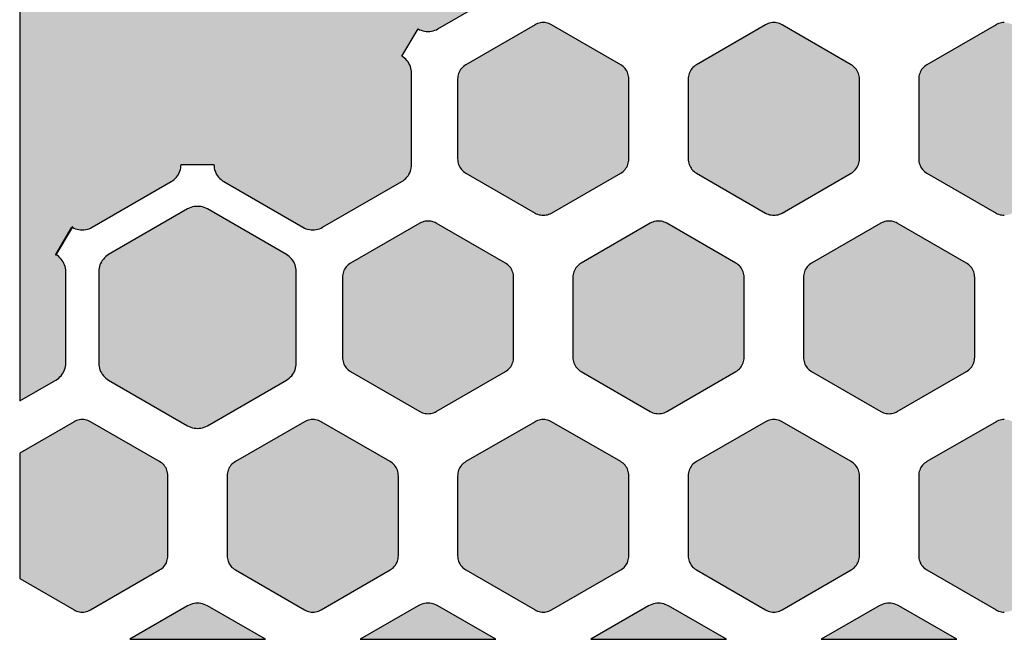
# Model space of a CAD drawing. Extents: x -26 to 112, y -76 to 133.
# Drawn here: x 2 to 17, y 39 to 49 of the extents above; entities that cross this region are included whole.
import ezdxf

# ---------------------------------------------------------------- set-up
doc = ezdxf.new("R2010")
doc.units = 0
doc.header["$MEASUREMENT"] = 0
doc.layers.add('APERTURE_1', color=1, linetype='CONTINUOUS')

msp = doc.modelspace()

# ---------------------------------------------------------------- hatches: boundary and pattern name
at = {"layer": 'APERTURE_1'}
for points in [[(1.85, 42.991), (2.4, 43.308), (2.422, 43.322), (2.443, 43.338), (2.462, 43.356), (2.48, 43.375), (2.496, 43.396), (2.51, 43.418), (2.522, 43.441), (2.532, 43.465), (2.54, 43.49), (2.545, 43.516), (2.549, 43.542), (2.55, 43.568), (2.55, 44.954), (2.549, 44.98), (2.545, 45.006), (2.54, 45.031), (2.532, 45.056), (2.522, 45.08), (2.51, 45.104), (2.496, 45.126), (2.48, 45.146), (2.462, 45.166), (2.443, 45.183), (2.422, 45.199), (2.4, 45.213), (2.643, 45.632), (2.65, 45.628), (2.673, 45.616), (2.697, 45.606), (2.722, 45.598), (2.748, 45.592), (2.774, 45.589), (2.8, 45.588), (2.826, 45.589), (2.852, 45.592), (2.878, 45.598), (2.903, 45.606), (2.927, 45.616), (2.95, 45.628), (4.15, 46.321), (4.172, 46.335), (4.193, 46.351), (4.212, 46.368), (4.23, 46.388), (4.246, 46.408), (4.26, 46.43), (4.272, 46.454), (4.282, 46.478), (4.29, 46.503), (4.295, 46.528), (4.299, 46.554), (4.3, 46.58), (4.8, 46.58), (4.801, 46.554), (4.805, 46.528), (4.81, 46.503), (4.818, 46.478), (4.828, 46.454), (4.84, 46.43), (4.854, 46.408), (4.87, 46.388), (4.888, 46.368), (4.907, 46.351), (4.928, 46.335), (4.95, 46.321), (6.15, 45.628), (6.173, 45.616), (6.197, 45.606), (6.222, 45.598), (6.248, 45.592), (6.274, 45.589), (6.3, 45.588), (6.326, 45.589), (6.352, 45.592), (6.378, 45.598), (6.403, 45.606), (6.427, 45.616), (6.45, 45.628), (7.65, 46.321), (7.672, 46.335), (7.693, 46.351), (7.712, 46.368), (7.73, 46.388), (7.746, 46.408), (7.76, 46.43), (7.772, 46.454), (7.782, 46.478), (7.79, 46.503), (7.795, 46.528), (7.799, 46.554), (7.8, 46.58), (7.8, 47.966), (7.799, 47.992), (7.795, 48.018), (7.79, 48.044), (7.782, 48.069), (7.772, 48.093), (7.76, 48.116), (7.746, 48.138), (7.73, 48.159), (7.712, 48.178), (7.693, 48.196), (7.672, 48.212), (7.65, 48.226), (7.9, 48.64), (7.923, 48.628), (7.947, 48.618), (7.972, 48.61), (7.998, 48.605), (8.024, 48.601), (8.05, 48.6), (8.076, 48.601), (8.102, 48.605), (8.128, 48.61), (8.153, 48.618), (8.177, 48.628), (8.2, 48.64), (9.4, 49.333), (9.422, 49.347), (9.443, 49.363), (9.462, 49.381), (9.48, 49.4), (9.496, 49.421), (9.51, 49.443), (9.522, 49.466), (9.532, 49.49), (9.54, 49.515), (9.545, 49.541), (9.549, 49.567), (9.55, 49.593), (9.55, 50.979), (9.549, 51.005), (9.545, 51.031), (9.54, 51.056), (9.532, 51.081), (9.522, 51.105), (9.51, 51.129), (9.496, 51.151), (9.48, 51.171), (9.462, 51.191), (9.443, 51.208), (9.422, 51.224), (9.4, 51.238), (9.65, 51.653), (9.673, 51.641), (9.697, 51.631), (9.722, 51.623), (9.748, 51.617), (9.774, 51.614), (9.8, 51.613), (9.826, 51.614), (9.852, 51.617), (9.878, 51.623), (9.903, 51.631), (9.927, 51.641), (9.95, 51.653), (11.15, 52.346), (11.172, 52.36), (11.193, 52.376), (11.212, 52.393), (11.23, 52.413), (11.246, 52.433), (11.26, 52.456), (11.272, 52.479), (11.282, 52.503), (11.29, 52.528), (11.295, 52.553), (11.299, 52.579), (11.3, 52.606), (11.3, 53.991), (11.299, 54.017), (11.295, 54.043), (11.29, 54.069), (11.282, 54.094), (11.272, 54.118), (11.26, 54.141), (11.246, 54.163), (11.23, 54.184), (11.212, 54.203), (11.193, 54.221), (11.172, 54.237), (11.15, 54.251), (11.4, 54.665), (11.423, 54.653), (11.447, 54.643), (11.472, 54.635), (11.498, 54.63), (11.524, 54.626), (11.55, 54.625), (11.576, 54.626), (11.602, 54.63), (11.628, 54.635), (11.653, 54.643), (11.677, 54.653), (11.7, 54.665), (12.58, 55.173), (1.85, 55.173)], [(8.5, 46.667), (8.501, 46.645), (8.504, 46.624), (8.509, 46.602), (8.515, 46.582), (8.523, 46.561), (8.533, 46.542), (8.545, 46.524), (8.558, 46.506), (8.573, 46.49), (8.589, 46.476), (8.607, 46.462), (8.625, 46.451), (9.675, 45.844), (9.694, 45.834), (9.714, 45.826), (9.735, 45.819), (9.757, 45.815), (9.778, 45.812), (9.8, 45.811), (9.822, 45.812), (9.843, 45.815), (9.865, 45.819), (9.885, 45.826), (9.906, 45.834), (9.925, 45.844), (10.975, 46.451), (10.993, 46.462), (11.011, 46.476), (11.027, 46.49), (11.042, 46.506), (11.055, 46.524), (11.067, 46.542), (11.077, 46.561), (11.085, 46.582), (11.091, 46.602), (11.096, 46.624), (11.099, 46.645), (11.1, 46.667), (11.1, 47.88), (11.099, 47.901), (11.096, 47.923), (11.091, 47.944), (11.085, 47.965), (11.077, 47.985), (11.067, 48.005), (11.055, 48.023), (11.042, 48.04), (11.027, 48.056), (11.011, 48.071), (10.993, 48.084), (10.975, 48.096), (9.925, 48.702), (9.906, 48.712), (9.886, 48.721), (9.865, 48.727), (9.843, 48.732), (9.822, 48.735), (9.8, 48.736), (9.778, 48.735), (9.757, 48.732), (9.735, 48.727), (9.714, 48.721), (9.694, 48.712), (9.675, 48.702), (8.625, 48.096), (8.607, 48.084), (8.589, 48.071), (8.573, 48.056), (8.558, 48.04), (8.545, 48.023), (8.533, 48.005), (8.523, 47.985), (8.515, 47.965), (8.509, 47.944), (8.504, 47.923), (8.501, 47.901), (8.5, 47.88)], [(12, 46.667), (12.001, 46.645), (12.004, 46.624), (12.009, 46.602), (12.015, 46.582), (12.023, 46.561), (12.033, 46.542), (12.045, 46.524), (12.058, 46.506), (12.073, 46.49), (12.089, 46.476), (12.107, 46.462), (12.125, 46.451), (13.175, 45.844), (13.194, 45.834), (13.214, 45.826), (13.235, 45.819), (13.257, 45.815), (13.278, 45.812), (13.3, 45.811), (13.322, 45.812), (13.343, 45.815), (13.365, 45.819), (13.385, 45.826), (13.406, 45.834), (13.425, 45.844), (14.475, 46.451), (14.493, 46.462), (14.511, 46.476), (14.527, 46.49), (14.542, 46.506), (14.555, 46.524), (14.567, 46.542), (14.577, 46.561), (14.585, 46.582), (14.591, 46.602), (14.596, 46.624), (14.599, 46.645), (14.6, 46.667), (14.6, 47.88), (14.599, 47.901), (14.596, 47.923), (14.591, 47.944), (14.585, 47.965), (14.577, 47.985), (14.567, 48.005), (14.555, 48.023), (14.542, 48.04), (14.527, 48.056), (14.511, 48.071), (14.493, 48.084), (14.475, 48.096), (13.425, 48.702), (13.406, 48.712), (13.386, 48.721), (13.365, 48.727), (13.343, 48.732), (13.322, 48.735), (13.3, 48.736), (13.278, 48.735), (13.257, 48.732), (13.235, 48.727), (13.214, 48.721), (13.194, 48.712), (13.175, 48.702), (12.125, 48.096), (12.107, 48.084), (12.089, 48.071), (12.073, 48.056), (12.058, 48.04), (12.045, 48.023), (12.033, 48.005), (12.023, 47.985), (12.015, 47.965), (12.009, 47.944), (12.004, 47.923), (12.001, 47.901), (12, 47.88)], [(15.5, 46.667), (15.501, 46.645), (15.504, 46.624), (15.509, 46.602), (15.515, 46.582), (15.523, 46.561), (15.533, 46.542), (15.545, 46.524), (15.558, 46.506), (15.573, 46.49), (15.589, 46.476), (15.607, 46.462), (15.625, 46.451), (16.675, 45.844), (16.694, 45.834), (16.714, 45.826), (16.735, 45.819), (16.757, 45.815), (16.778, 45.812), (16.8, 45.811), (16.822, 45.812), (16.843, 45.815), (16.865, 45.819), (16.885, 45.826), (16.906, 45.834), (16.925, 45.844), (17.975, 46.451), (17.993, 46.462), (18.011, 46.476), (18.027, 46.49), (18.042, 46.506), (18.055, 46.524), (18.067, 46.542), (18.077, 46.561), (18.085, 46.582), (18.091, 46.602), (18.096, 46.624), (18.099, 46.645), (18.1, 46.667), (18.1, 47.88), (18.099, 47.901), (18.096, 47.923), (18.091, 47.944), (18.085, 47.965), (18.077, 47.985), (18.067, 48.005), (18.055, 48.023), (18.042, 48.04), (18.027, 48.056), (18.011, 48.071), (17.993, 48.084), (17.975, 48.096), (16.925, 48.702), (16.906, 48.712), (16.886, 48.721), (16.865, 48.727), (16.843, 48.732), (16.822, 48.735), (16.8, 48.736), (16.778, 48.735), (16.757, 48.732), (16.735, 48.727), (16.714, 48.721), (16.694, 48.712), (16.675, 48.702), (15.625, 48.096), (15.607, 48.084), (15.589, 48.071), (15.573, 48.056), (15.558, 48.04), (15.545, 48.023), (15.533, 48.005), (15.523, 47.985), (15.515, 47.965), (15.509, 47.944), (15.504, 47.923), (15.501, 47.901), (15.5, 47.88)], [(3.05, 43.568), (3.051, 43.542), (3.055, 43.516), (3.06, 43.49), (3.068, 43.465), (3.078, 43.441), (3.09, 43.418), (3.104, 43.396), (3.12, 43.375), (3.138, 43.356), (3.157, 43.338), (3.178, 43.322), (3.2, 43.308), (4.4, 42.615), (4.423, 42.603), (4.447, 42.593), (4.472, 42.585), (4.498, 42.58), (4.524, 42.576), (4.55, 42.575), (4.576, 42.576), (4.602, 42.58), (4.628, 42.585), (4.653, 42.593), (4.677, 42.603), (4.7, 42.615), (5.9, 43.308), (5.922, 43.322), (5.943, 43.338), (5.962, 43.356), (5.98, 43.375), (5.996, 43.396), (6.01, 43.418), (6.022, 43.441), (6.032, 43.465), (6.04, 43.49), (6.045, 43.516), (6.049, 43.542), (6.05, 43.568), (6.05, 44.954), (6.049, 44.98), (6.045, 45.006), (6.04, 45.031), (6.032, 45.056), (6.022, 45.08), (6.01, 45.104), (5.996, 45.126), (5.98, 45.146), (5.962, 45.166), (5.943, 45.183), (5.922, 45.199), (5.9, 45.213), (4.7, 45.906), (4.677, 45.918), (4.653, 45.928), (4.628, 45.936), (4.602, 45.942), (4.576, 45.945), (4.55, 45.946), (4.524, 45.945), (4.498, 45.942), (4.472, 45.936), (4.447, 45.928), (4.423, 45.918), (4.4, 45.906), (3.2, 45.213), (3.178, 45.199), (3.157, 45.183), (3.138, 45.166), (3.12, 45.146), (3.104, 45.126), (3.09, 45.104), (3.078, 45.08), (3.068, 45.056), (3.06, 45.031), (3.055, 45.006), (3.051, 44.98), (3.05, 44.954)], [(2.395, 45.21309), (2.39501, 45.21266), (2.39506, 45.21222), (2.39515, 45.2118), (2.39527, 45.21138), (2.39543, 45.21097), (2.39562, 45.21058), (2.39585, 45.21021), (2.39611, 45.20986), (2.3964, 45.20953), (2.39671, 45.20923), (2.39706, 45.20896), (2.39742, 45.20872), (2.3978, 45.20851), (2.3982, 45.20833), (2.39861, 45.2082), (2.39904, 45.20809), (2.39947, 45.20803), (2.39991, 45.208), (2.40034, 45.20801), (2.40078, 45.20806), (2.4012, 45.20815), (2.40162, 45.20827), (2.40203, 45.20843), (2.40242, 45.20862), (2.40279, 45.20885), (2.40314, 45.20911), (2.40347, 45.2094), (2.40377, 45.20971), (2.40404, 45.21006), (2.40428, 45.21042), (2.65428, 45.62542), (2.65449, 45.6258), (2.65467, 45.6262), (2.6548, 45.62661), (2.65491, 45.62704), (2.65497, 45.62747), (2.655, 45.62791), (2.65499, 45.62834), (2.65494, 45.62878), (2.65485, 45.6292), (2.65473, 45.62962), (2.65457, 45.63003), (2.65438, 45.63042), (2.65415, 45.63079), (2.65389, 45.63114), (2.6536, 45.63147), (2.65329, 45.63177), (2.65294, 45.63204), (2.65258, 45.63228), (2.6522, 45.63249), (2.6518, 45.63267), (2.65139, 45.6328), (2.65096, 45.63291), (2.65053, 45.63297), (2.65009, 45.633), (2.64966, 45.63299), (2.64922, 45.63294), (2.6488, 45.63285), (2.64838, 45.63273), (2.64797, 45.63257), (2.64758, 45.63238), (2.64721, 45.63215), (2.64686, 45.63189), (2.64653, 45.6316), (2.64623, 45.63129), (2.64596, 45.63094), (2.64572, 45.63058), (2.39572, 45.21558), (2.39551, 45.2152), (2.39533, 45.2148), (2.3952, 45.21439), (2.39509, 45.21396), (2.39503, 45.21353)], [(6.75, 43.655), (6.751, 43.633), (6.754, 43.611), (6.759, 43.59), (6.765, 43.569), (6.773, 43.549), (6.783, 43.53), (6.795, 43.511), (6.808, 43.494), (6.823, 43.478), (6.839, 43.463), (6.857, 43.45), (6.875, 43.438), (7.925, 42.832), (7.944, 42.822), (7.964, 42.813), (7.985, 42.807), (8.007, 42.802), (8.028, 42.799), (8.05, 42.798), (8.072, 42.799), (8.093, 42.802), (8.115, 42.807), (8.135, 42.813), (8.156, 42.822), (8.175, 42.832), (9.225, 43.438), (9.243, 43.45), (9.261, 43.463), (9.277, 43.478), (9.292, 43.494), (9.305, 43.511), (9.317, 43.53), (9.327, 43.549), (9.335, 43.569), (9.341, 43.59), (9.346, 43.611), (9.349, 43.633), (9.35, 43.655), (9.35, 44.867), (9.349, 44.889), (9.346, 44.91), (9.341, 44.932), (9.335, 44.952), (9.327, 44.973), (9.317, 44.992), (9.305, 45.01), (9.292, 45.028), (9.277, 45.044), (9.261, 45.058), (9.243, 45.072), (9.225, 45.083), (8.175, 45.69), (8.156, 45.7), (8.136, 45.708), (8.115, 45.715), (8.093, 45.719), (8.072, 45.722), (8.05, 45.723), (8.028, 45.722), (8.007, 45.719), (7.985, 45.715), (7.964, 45.708), (7.944, 45.7), (7.925, 45.69), (6.875, 45.083), (6.857, 45.072), (6.839, 45.058), (6.823, 45.044), (6.808, 45.028), (6.795, 45.01), (6.783, 44.992), (6.773, 44.973), (6.765, 44.952), (6.759, 44.932), (6.754, 44.91), (6.751, 44.889), (6.75, 44.867)], [(10.25, 43.655), (10.251, 43.633), (10.254, 43.611), (10.259, 43.59), (10.265, 43.569), (10.273, 43.549), (10.283, 43.53), (10.295, 43.511), (10.308, 43.494), (10.323, 43.478), (10.339, 43.463), (10.357, 43.45), (10.375, 43.438), (11.425, 42.832), (11.444, 42.822), (11.464, 42.813), (11.485, 42.807), (11.507, 42.802), (11.528, 42.799), (11.55, 42.798), (11.572, 42.799), (11.593, 42.802), (11.615, 42.807), (11.635, 42.813), (11.656, 42.822), (11.675, 42.832), (12.725, 43.438), (12.743, 43.45), (12.761, 43.463), (12.777, 43.478), (12.792, 43.494), (12.805, 43.511), (12.817, 43.53), (12.827, 43.549), (12.835, 43.569), (12.841, 43.59), (12.846, 43.611), (12.849, 43.633), (12.85, 43.655), (12.85, 44.867), (12.849, 44.889), (12.846, 44.91), (12.841, 44.932), (12.835, 44.952), (12.827, 44.973), (12.817, 44.992), (12.805, 45.01), (12.792, 45.028), (12.777, 45.044), (12.761, 45.058), (12.743, 45.072), (12.725, 45.083), (11.675, 45.69), (11.656, 45.7), (11.636, 45.708), (11.615, 45.715), (11.593, 45.719), (11.572, 45.722), (11.55, 45.723), (11.528, 45.722), (11.507, 45.719), (11.485, 45.715), (11.464, 45.708), (11.444, 45.7), (11.425, 45.69), (10.375, 45.083), (10.357, 45.072), (10.339, 45.058), (10.323, 45.044), (10.308, 45.028), (10.295, 45.01), (10.283, 44.992), (10.273, 44.973), (10.265, 44.952), (10.259, 44.932), (10.254, 44.91), (10.251, 44.889), (10.25, 44.867)], [(13.75, 43.655), (13.751, 43.633), (13.754, 43.611), (13.759, 43.59), (13.765, 43.569), (13.773, 43.549), (13.783, 43.53), (13.795, 43.511), (13.808, 43.494), (13.823, 43.478), (13.839, 43.463), (13.857, 43.45), (13.875, 43.438), (14.925, 42.832), (14.944, 42.822), (14.964, 42.813), (14.985, 42.807), (15.007, 42.802), (15.028, 42.799), (15.05, 42.798), (15.072, 42.799), (15.093, 42.802), (15.115, 42.807), (15.135, 42.813), (15.156, 42.822), (15.175, 42.832), (16.225, 43.438), (16.243, 43.45), (16.261, 43.463), (16.277, 43.478), (16.292, 43.494), (16.305, 43.511), (16.317, 43.53), (16.327, 43.549), (16.335, 43.569), (16.341, 43.59), (16.346, 43.611), (16.349, 43.633), (16.35, 43.655), (16.35, 44.867), (16.349, 44.889), (16.346, 44.91), (16.341, 44.932), (16.335, 44.952), (16.327, 44.973), (16.317, 44.992), (16.305, 45.01), (16.292, 45.028), (16.277, 45.044), (16.261, 45.058), (16.243, 45.072), (16.225, 45.083), (15.175, 45.69), (15.156, 45.7), (15.136, 45.708), (15.115, 45.715), (15.093, 45.719), (15.072, 45.722), (15.05, 45.723), (15.028, 45.722), (15.007, 45.719), (14.985, 45.715), (14.964, 45.708), (14.944, 45.7), (14.925, 45.69), (13.875, 45.083), (13.857, 45.072), (13.839, 45.058), (13.823, 45.044), (13.808, 45.028), (13.795, 45.01), (13.783, 44.992), (13.773, 44.973), (13.765, 44.952), (13.759, 44.932), (13.754, 44.91), (13.751, 44.889), (13.75, 44.867)], [(1.85, 40.296), (2.675, 39.819), (2.694, 39.809), (2.715, 39.801), (2.735, 39.794), (2.757, 39.79), (2.778, 39.787), (2.8, 39.786), (2.822, 39.787), (2.843, 39.79), (2.865, 39.794), (2.886, 39.801), (2.906, 39.809), (2.925, 39.819), (3.975, 40.426), (3.993, 40.437), (4.011, 40.451), (4.027, 40.465), (4.042, 40.481), (4.055, 40.499), (4.067, 40.517), (4.077, 40.536), (4.085, 40.557), (4.091, 40.577), (4.096, 40.599), (4.099, 40.62), (4.1, 40.642), (4.1, 41.854), (4.099, 41.876), (4.096, 41.898), (4.091, 41.919), (4.085, 41.94), (4.077, 41.96), (4.067, 41.979), (4.055, 41.998), (4.042, 42.015), (4.027, 42.031), (4.011, 42.046), (3.993, 42.059), (3.975, 42.071), (2.925, 42.677), (2.906, 42.687), (2.886, 42.696), (2.865, 42.702), (2.843, 42.707), (2.822, 42.71), (2.8, 42.711), (2.778, 42.71), (2.757, 42.707), (2.735, 42.702), (2.715, 42.696), (2.694, 42.687), (2.675, 42.677), (1.85, 42.201)], [(5, 40.642), (5.001, 40.62), (5.004, 40.599), (5.009, 40.577), (5.015, 40.557), (5.023, 40.536), (5.033, 40.517), (5.045, 40.499), (5.058, 40.481), (5.073, 40.465), (5.089, 40.451), (5.107, 40.437), (5.125, 40.426), (6.175, 39.819), (6.194, 39.809), (6.214, 39.801), (6.235, 39.794), (6.257, 39.79), (6.278, 39.787), (6.3, 39.786), (6.322, 39.787), (6.343, 39.79), (6.365, 39.794), (6.385, 39.801), (6.406, 39.809), (6.425, 39.819), (7.475, 40.426), (7.493, 40.437), (7.511, 40.451), (7.527, 40.465), (7.542, 40.481), (7.555, 40.499), (7.567, 40.517), (7.577, 40.536), (7.585, 40.557), (7.591, 40.577), (7.596, 40.599), (7.599, 40.62), (7.6, 40.642), (7.6, 41.854), (7.599, 41.876), (7.596, 41.898), (7.591, 41.919), (7.585, 41.94), (7.577, 41.96), (7.567, 41.979), (7.555, 41.998), (7.542, 42.015), (7.527, 42.031), (7.511, 42.046), (7.493, 42.059), (7.475, 42.071), (6.425, 42.677), (6.406, 42.687), (6.386, 42.696), (6.365, 42.702), (6.343, 42.707), (6.322, 42.71), (6.3, 42.711), (6.278, 42.71), (6.257, 42.707), (6.235, 42.702), (6.214, 42.696), (6.194, 42.687), (6.175, 42.677), (5.125, 42.071), (5.107, 42.059), (5.089, 42.046), (5.073, 42.031), (5.058, 42.015), (5.045, 41.998), (5.033, 41.979), (5.023, 41.96), (5.015, 41.94), (5.009, 41.919), (5.004, 41.898), (5.001, 41.876), (5, 41.854)], [(8.5, 40.642), (8.501, 40.62), (8.504, 40.599), (8.509, 40.577), (8.515, 40.557), (8.523, 40.536), (8.533, 40.517), (8.545, 40.499), (8.558, 40.481), (8.573, 40.465), (8.589, 40.451), (8.607, 40.437), (8.625, 40.426), (9.675, 39.819), (9.694, 39.809), (9.714, 39.801), (9.735, 39.794), (9.757, 39.79), (9.778, 39.787), (9.8, 39.786), (9.822, 39.787), (9.843, 39.79), (9.865, 39.794), (9.885, 39.801), (9.906, 39.809), (9.925, 39.819), (10.975, 40.426), (10.993, 40.437), (11.011, 40.451), (11.027, 40.465), (11.042, 40.481), (11.055, 40.499), (11.067, 40.517), (11.077, 40.536), (11.085, 40.557), (11.091, 40.577), (11.096, 40.599), (11.099, 40.62), (11.1, 40.642), (11.1, 41.854), (11.099, 41.876), (11.096, 41.898), (11.091, 41.919), (11.085, 41.94), (11.077, 41.96), (11.067, 41.979), (11.055, 41.998), (11.042, 42.015), (11.027, 42.031), (11.011, 42.046), (10.993, 42.059), (10.975, 42.071), (9.925, 42.677), (9.906, 42.687), (9.886, 42.696), (9.865, 42.702), (9.843, 42.707), (9.822, 42.71), (9.8, 42.711), (9.778, 42.71), (9.757, 42.707), (9.735, 42.702), (9.714, 42.696), (9.694, 42.687), (9.675, 42.677), (8.625, 42.071), (8.607, 42.059), (8.589, 42.046), (8.573, 42.031), (8.558, 42.015), (8.545, 41.998), (8.533, 41.979), (8.523, 41.96), (8.515, 41.94), (8.509, 41.919), (8.504, 41.898), (8.501, 41.876), (8.5, 41.854)], [(12, 40.642), (12.001, 40.62), (12.004, 40.599), (12.009, 40.577), (12.015, 40.557), (12.023, 40.536), (12.033, 40.517), (12.045, 40.499), (12.058, 40.481), (12.073, 40.465), (12.089, 40.451), (12.107, 40.437), (12.125, 40.426), (13.175, 39.819), (13.194, 39.809), (13.214, 39.801), (13.235, 39.794), (13.257, 39.79), (13.278, 39.787), (13.3, 39.786), (13.322, 39.787), (13.343, 39.79), (13.365, 39.794), (13.385, 39.801), (13.406, 39.809), (13.425, 39.819), (14.475, 40.426), (14.493, 40.437), (14.511, 40.451), (14.527, 40.465), (14.542, 40.481), (14.555, 40.499), (14.567, 40.517), (14.577, 40.536), (14.585, 40.557), (14.591, 40.577), (14.596, 40.599), (14.599, 40.62), (14.6, 40.642), (14.6, 41.854), (14.599, 41.876), (14.596, 41.898), (14.591, 41.919), (14.585, 41.94), (14.577, 41.96), (14.567, 41.979), (14.555, 41.998), (14.542, 42.015), (14.527, 42.031), (14.511, 42.046), (14.493, 42.059), (14.475, 42.071), (13.425, 42.677), (13.406, 42.687), (13.386, 42.696), (13.365, 42.702), (13.343, 42.707), (13.322, 42.71), (13.3, 42.711), (13.278, 42.71), (13.257, 42.707), (13.235, 42.702), (13.214, 42.696), (13.194, 42.687), (13.175, 42.677), (12.125, 42.071), (12.107, 42.059), (12.089, 42.046), (12.073, 42.031), (12.058, 42.015), (12.045, 41.998), (12.033, 41.979), (12.023, 41.96), (12.015, 41.94), (12.009, 41.919), (12.004, 41.898), (12.001, 41.876), (12, 41.854)], [(15.5, 40.642), (15.501, 40.62), (15.504, 40.599), (15.509, 40.577), (15.515, 40.557), (15.523, 40.536), (15.533, 40.517), (15.545, 40.499), (15.558, 40.481), (15.573, 40.465), (15.589, 40.451), (15.607, 40.437), (15.625, 40.426), (16.675, 39.819), (16.694, 39.809), (16.714, 39.801), (16.735, 39.794), (16.757, 39.79), (16.778, 39.787), (16.8, 39.786), (16.822, 39.787), (16.843, 39.79), (16.865, 39.794), (16.885, 39.801), (16.906, 39.809), (16.925, 39.819), (17.975, 40.426), (17.993, 40.437), (18.011, 40.451), (18.027, 40.465), (18.042, 40.481), (18.055, 40.499), (18.067, 40.517), (18.077, 40.536), (18.085, 40.557), (18.091, 40.577), (18.096, 40.599), (18.099, 40.62), (18.1, 40.642), (18.1, 41.854), (18.099, 41.876), (18.096, 41.898), (18.091, 41.919), (18.085, 41.94), (18.077, 41.96), (18.067, 41.979), (18.055, 41.998), (18.042, 42.015), (18.027, 42.031), (18.011, 42.046), (17.993, 42.059), (17.975, 42.071), (16.925, 42.677), (16.906, 42.687), (16.886, 42.696), (16.865, 42.702), (16.843, 42.707), (16.822, 42.71), (16.8, 42.711), (16.778, 42.71), (16.757, 42.707), (16.735, 42.702), (16.714, 42.696), (16.694, 42.687), (16.675, 42.677), (15.625, 42.071), (15.607, 42.059), (15.589, 42.046), (15.573, 42.031), (15.558, 42.015), (15.545, 41.998), (15.533, 41.979), (15.523, 41.96), (15.515, 41.94), (15.509, 41.919), (15.504, 41.898), (15.501, 41.876), (15.5, 41.854)], [(3.52, 39.373), (5.58, 39.373), (4.7, 39.881), (4.677, 39.893), (4.653, 39.903), (4.628, 39.911), (4.602, 39.917), (4.576, 39.92), (4.55, 39.921), (4.524, 39.92), (4.498, 39.917), (4.472, 39.911), (4.447, 39.903), (4.423, 39.893), (4.4, 39.881)], [(7.02, 39.373), (9.08, 39.373), (8.2, 39.881), (8.177, 39.893), (8.153, 39.903), (8.128, 39.911), (8.102, 39.917), (8.076, 39.92), (8.05, 39.921), (8.024, 39.92), (7.998, 39.917), (7.972, 39.911), (7.947, 39.903), (7.923, 39.893), (7.9, 39.881)], [(10.52, 39.373), (12.58, 39.373), (11.7, 39.881), (11.677, 39.893), (11.653, 39.903), (11.628, 39.911), (11.602, 39.917), (11.576, 39.92), (11.55, 39.921), (11.524, 39.92), (11.498, 39.917), (11.472, 39.911), (11.447, 39.903), (11.423, 39.893), (11.4, 39.881)], [(14.02, 39.373), (16.08, 39.373), (15.2, 39.881), (15.177, 39.893), (15.153, 39.903), (15.128, 39.911), (15.102, 39.917), (15.076, 39.92), (15.05, 39.921), (15.024, 39.92), (14.998, 39.917), (14.972, 39.911), (14.947, 39.903), (14.923, 39.893), (14.9, 39.881)]]:
    msp.add_hatch(color=256, dxfattribs=at).paths.add_polyline_path(points)

# ---------------------------------------------------------------- linework, layer by layer
for points in [[(1.85, 55.173), (1.85, 42.991), (1.85, 42.991), (1.85, 42.991), (2.4, 43.308), (2.422, 43.322), (2.443, 43.338), (2.462, 43.356), (2.48, 43.375), (2.496, 43.396), (2.51, 43.418), (2.522, 43.441), (2.532, 43.465), (2.54, 43.49), (2.545, 43.516), (2.549, 43.542), (2.55, 43.568), (2.55, 44.954), (2.549, 44.98), (2.545, 45.006), (2.54, 45.031), (2.532, 45.056), (2.522, 45.08), (2.51, 45.104), (2.496, 45.126), (2.48, 45.146), (2.462, 45.166), (2.443, 45.183), (2.422, 45.199), (2.4, 45.213), (2.643, 45.632), (2.65, 45.628), (2.673, 45.616), (2.697, 45.606), (2.722, 45.598), (2.748, 45.592), (2.774, 45.589), (2.8, 45.588), (2.826, 45.589), (2.852, 45.592), (2.878, 45.598), (2.903, 45.606), (2.927, 45.616), (2.95, 45.628), (4.15, 46.321), (4.172, 46.335), (4.193, 46.351), (4.212, 46.368), (4.23, 46.388), (4.246, 46.408), (4.26, 46.43), (4.272, 46.454), (4.282, 46.478), (4.29, 46.503), (4.295, 46.528), (4.299, 46.554), (4.3, 46.58), (4.8, 46.58), (4.801, 46.554), (4.805, 46.528), (4.81, 46.503), (4.818, 46.478), (4.828, 46.454), (4.84, 46.43), (4.854, 46.408), (4.87, 46.388), (4.888, 46.368), (4.907, 46.351), (4.928, 46.335), (4.95, 46.321), (6.15, 45.628), (6.173, 45.616), (6.197, 45.606), (6.222, 45.598), (6.248, 45.592), (6.274, 45.589), (6.3, 45.588), (6.326, 45.589), (6.352, 45.592), (6.378, 45.598), (6.403, 45.606), (6.427, 45.616), (6.45, 45.628), (7.65, 46.321), (7.672, 46.335), (7.693, 46.351), (7.712, 46.368), (7.73, 46.388), (7.746, 46.408), (7.76, 46.43), (7.772, 46.454), (7.782, 46.478), (7.79, 46.503), (7.795, 46.528), (7.799, 46.554), (7.8, 46.58), (7.8, 47.966), (7.799, 47.992), (7.795, 48.018), (7.79, 48.044), (7.782, 48.069), (7.772, 48.093), (7.76, 48.116), (7.746, 48.138), (7.73, 48.159), (7.712, 48.178), (7.693, 48.196), (7.672, 48.212), (7.65, 48.226), (7.9, 48.64), (7.923, 48.628), (7.947, 48.618), (7.972, 48.61), (7.998, 48.605), (8.024, 48.601), (8.05, 48.6), (8.076, 48.601), (8.102, 48.605), (8.128, 48.61), (8.153, 48.618), (8.177, 48.628), (8.2, 48.64), (9.4, 49.333)], [(16.8, 48.736), (16.778, 48.735), (16.757, 48.732), (16.735, 48.727), (16.714, 48.721), (16.694, 48.712), (16.675, 48.702), (15.625, 48.096), (15.607, 48.084), (15.589, 48.071), (15.573, 48.056), (15.558, 48.04), (15.545, 48.023), (15.533, 48.005), (15.523, 47.985), (15.515, 47.965), (15.509, 47.944), (15.504, 47.923), (15.501, 47.901), (15.5, 47.88), (15.5, 46.667), (15.5, 46.667), (15.5, 46.667), (15.501, 46.645), (15.504, 46.624), (15.509, 46.602), (15.515, 46.582), (15.523, 46.561), (15.533, 46.542), (15.545, 46.524), (15.558, 46.506), (15.573, 46.49), (15.589, 46.476), (15.607, 46.462), (15.625, 46.451), (16.675, 45.844), (16.694, 45.834), (16.714, 45.826), (16.735, 45.819), (16.757, 45.815), (16.778, 45.812), (16.8, 45.811)], [(16.8, 42.711), (16.778, 42.71), (16.757, 42.707), (16.735, 42.702), (16.714, 42.696), (16.694, 42.687), (16.675, 42.677), (15.625, 42.071), (15.607, 42.059), (15.589, 42.046), (15.573, 42.031), (15.558, 42.015), (15.545, 41.998), (15.533, 41.979), (15.523, 41.96), (15.515, 41.94), (15.509, 41.919), (15.504, 41.898), (15.501, 41.876), (15.5, 41.854), (15.5, 40.642), (15.5, 40.642), (15.5, 40.642), (15.501, 40.62), (15.504, 40.599), (15.509, 40.577), (15.515, 40.557), (15.523, 40.536), (15.533, 40.517), (15.545, 40.499), (15.558, 40.481), (15.573, 40.465), (15.589, 40.451), (15.607, 40.437), (15.625, 40.426), (16.675, 39.819), (16.694, 39.809), (16.714, 39.801), (16.735, 39.794), (16.757, 39.79), (16.778, 39.787), (16.8, 39.786)]]:
    msp.add_lwpolyline(points, dxfattribs=at)
for points in [[(8.5, 46.667), (8.5, 46.667), (8.501, 46.645), (8.504, 46.624), (8.509, 46.602), (8.515, 46.582), (8.523, 46.561), (8.533, 46.542), (8.545, 46.524), (8.558, 46.506), (8.573, 46.49), (8.589, 46.476), (8.607, 46.462), (8.625, 46.451), (9.675, 45.844), (9.694, 45.834), (9.714, 45.826), (9.735, 45.819), (9.757, 45.815), (9.778, 45.812), (9.8, 45.811), (9.822, 45.812), (9.843, 45.815), (9.865, 45.819), (9.885, 45.826), (9.906, 45.834), (9.925, 45.844), (10.975, 46.451), (10.993, 46.462), (11.011, 46.476), (11.027, 46.49), (11.042, 46.506), (11.055, 46.524), (11.067, 46.542), (11.077, 46.561), (11.085, 46.582), (11.091, 46.602), (11.096, 46.624), (11.099, 46.645), (11.1, 46.667), (11.1, 47.88), (11.099, 47.901), (11.096, 47.923), (11.091, 47.944), (11.085, 47.965), (11.077, 47.985), (11.067, 48.005), (11.055, 48.023), (11.042, 48.04), (11.027, 48.056), (11.011, 48.071), (10.993, 48.084), (10.975, 48.096), (9.925, 48.702), (9.906, 48.712), (9.886, 48.721), (9.865, 48.727), (9.843, 48.732), (9.822, 48.735), (9.8, 48.736), (9.778, 48.735), (9.757, 48.732), (9.735, 48.727), (9.714, 48.721), (9.694, 48.712), (9.675, 48.702), (8.625, 48.096), (8.607, 48.084), (8.589, 48.071), (8.573, 48.056), (8.558, 48.04), (8.545, 48.023), (8.533, 48.005), (8.523, 47.985), (8.515, 47.965), (8.509, 47.944), (8.504, 47.923), (8.501, 47.901), (8.5, 47.88), (8.5, 46.667)], [(12, 46.667), (12, 46.667), (12.001, 46.645), (12.004, 46.624), (12.009, 46.602), (12.015, 46.582), (12.023, 46.561), (12.033, 46.542), (12.045, 46.524), (12.058, 46.506), (12.073, 46.49), (12.089, 46.476), (12.107, 46.462), (12.125, 46.451), (13.175, 45.844), (13.194, 45.834), (13.214, 45.826), (13.235, 45.819), (13.257, 45.815), (13.278, 45.812), (13.3, 45.811), (13.322, 45.812), (13.343, 45.815), (13.365, 45.819), (13.385, 45.826), (13.406, 45.834), (13.425, 45.844), (14.475, 46.451), (14.493, 46.462), (14.511, 46.476), (14.527, 46.49), (14.542, 46.506), (14.555, 46.524), (14.567, 46.542), (14.577, 46.561), (14.585, 46.582), (14.591, 46.602), (14.596, 46.624), (14.599, 46.645), (14.6, 46.667), (14.6, 47.88), (14.599, 47.901), (14.596, 47.923), (14.591, 47.944), (14.585, 47.965), (14.577, 47.985), (14.567, 48.005), (14.555, 48.023), (14.542, 48.04), (14.527, 48.056), (14.511, 48.071), (14.493, 48.084), (14.475, 48.096), (13.425, 48.702), (13.406, 48.712), (13.386, 48.721), (13.365, 48.727), (13.343, 48.732), (13.322, 48.735), (13.3, 48.736), (13.278, 48.735), (13.257, 48.732), (13.235, 48.727), (13.214, 48.721), (13.194, 48.712), (13.175, 48.702), (12.125, 48.096), (12.107, 48.084), (12.089, 48.071), (12.073, 48.056), (12.058, 48.04), (12.045, 48.023), (12.033, 48.005), (12.023, 47.985), (12.015, 47.965), (12.009, 47.944), (12.004, 47.923), (12.001, 47.901), (12, 47.88), (12, 46.667)], [(3.05, 43.568), (3.05, 43.568), (3.051, 43.542), (3.055, 43.516), (3.06, 43.49), (3.068, 43.465), (3.078, 43.441), (3.09, 43.418), (3.104, 43.396), (3.12, 43.375), (3.138, 43.356), (3.157, 43.338), (3.178, 43.322), (3.2, 43.308), (4.4, 42.615), (4.423, 42.603), (4.447, 42.593), (4.472, 42.585), (4.498, 42.58), (4.524, 42.576), (4.55, 42.575), (4.576, 42.576), (4.602, 42.58), (4.628, 42.585), (4.653, 42.593), (4.677, 42.603), (4.7, 42.615), (5.9, 43.308), (5.922, 43.322), (5.943, 43.338), (5.962, 43.356), (5.98, 43.375), (5.996, 43.396), (6.01, 43.418), (6.022, 43.441), (6.032, 43.465), (6.04, 43.49), (6.045, 43.516), (6.049, 43.542), (6.05, 43.568), (6.05, 44.954), (6.049, 44.98), (6.045, 45.006), (6.04, 45.031), (6.032, 45.056), (6.022, 45.08), (6.01, 45.104), (5.996, 45.126), (5.98, 45.146), (5.962, 45.166), (5.943, 45.183), (5.922, 45.199), (5.9, 45.213), (4.7, 45.906), (4.677, 45.918), (4.653, 45.928), (4.628, 45.936), (4.602, 45.942), (4.576, 45.945), (4.55, 45.946), (4.524, 45.945), (4.498, 45.942), (4.472, 45.936), (4.447, 45.928), (4.423, 45.918), (4.4, 45.906), (3.2, 45.213), (3.178, 45.199), (3.157, 45.183), (3.138, 45.166), (3.12, 45.146), (3.104, 45.126), (3.09, 45.104), (3.078, 45.08), (3.068, 45.056), (3.06, 45.031), (3.055, 45.006), (3.051, 44.98), (3.05, 44.954), (3.05, 43.568)], [(2.64572, 45.63058), (2.64572, 45.63058), (2.39572, 45.21558), (2.39551, 45.2152), (2.39533, 45.2148), (2.3952, 45.21439), (2.39509, 45.21396), (2.39503, 45.21353), (2.395, 45.21309), (2.39501, 45.21266), (2.39506, 45.21222), (2.39515, 45.2118), (2.39527, 45.21138), (2.39543, 45.21097), (2.39562, 45.21058), (2.39585, 45.21021), (2.39611, 45.20986), (2.3964, 45.20953), (2.39671, 45.20923), (2.39706, 45.20896), (2.39742, 45.20872), (2.3978, 45.20851), (2.3982, 45.20833), (2.39861, 45.2082), (2.39904, 45.20809), (2.39947, 45.20803), (2.39991, 45.208), (2.40034, 45.20801), (2.40078, 45.20806), (2.4012, 45.20815), (2.40162, 45.20827), (2.40203, 45.20843), (2.40242, 45.20862), (2.40279, 45.20885), (2.40314, 45.20911), (2.40347, 45.2094), (2.40377, 45.20971), (2.40404, 45.21006), (2.40428, 45.21042), (2.65428, 45.62542), (2.65449, 45.6258), (2.65467, 45.6262), (2.6548, 45.62661), (2.65491, 45.62704), (2.65497, 45.62747), (2.655, 45.62791), (2.65499, 45.62834), (2.65494, 45.62878), (2.65485, 45.6292), (2.65473, 45.62962), (2.65457, 45.63003), (2.65438, 45.63042), (2.65415, 45.63079), (2.65389, 45.63114), (2.6536, 45.63147), (2.65329, 45.63177), (2.65294, 45.63204), (2.65258, 45.63228), (2.6522, 45.63249), (2.6518, 45.63267), (2.65139, 45.6328), (2.65096, 45.63291), (2.65053, 45.63297), (2.65009, 45.633), (2.64966, 45.63299), (2.64922, 45.63294), (2.6488, 45.63285), (2.64838, 45.63273), (2.64797, 45.63257), (2.64758, 45.63238), (2.64721, 45.63215), (2.64686, 45.63189), (2.64653, 45.6316), (2.64623, 45.63129), (2.64596, 45.63094), (2.64572, 45.63058)], [(6.75, 43.655), (6.75, 43.655), (6.751, 43.633), (6.754, 43.611), (6.759, 43.59), (6.765, 43.569), (6.773, 43.549), (6.783, 43.53), (6.795, 43.511), (6.808, 43.494), (6.823, 43.478), (6.839, 43.463), (6.857, 43.45), (6.875, 43.438), (7.925, 42.832), (7.944, 42.822), (7.964, 42.813), (7.985, 42.807), (8.007, 42.802), (8.028, 42.799), (8.05, 42.798), (8.072, 42.799), (8.093, 42.802), (8.115, 42.807), (8.135, 42.813), (8.156, 42.822), (8.175, 42.832), (9.225, 43.438), (9.243, 43.45), (9.261, 43.463), (9.277, 43.478), (9.292, 43.494), (9.305, 43.511), (9.317, 43.53), (9.327, 43.549), (9.335, 43.569), (9.341, 43.59), (9.346, 43.611), (9.349, 43.633), (9.35, 43.655), (9.35, 44.867), (9.349, 44.889), (9.346, 44.91), (9.341, 44.932), (9.335, 44.952), (9.327, 44.973), (9.317, 44.992), (9.305, 45.01), (9.292, 45.028), (9.277, 45.044), (9.261, 45.058), (9.243, 45.072), (9.225, 45.083), (8.175, 45.69), (8.156, 45.7), (8.136, 45.708), (8.115, 45.715), (8.093, 45.719), (8.072, 45.722), (8.05, 45.723), (8.028, 45.722), (8.007, 45.719), (7.985, 45.715), (7.964, 45.708), (7.944, 45.7), (7.925, 45.69), (6.875, 45.083), (6.857, 45.072), (6.839, 45.058), (6.823, 45.044), (6.808, 45.028), (6.795, 45.01), (6.783, 44.992), (6.773, 44.973), (6.765, 44.952), (6.759, 44.932), (6.754, 44.91), (6.751, 44.889), (6.75, 44.867), (6.75, 43.655)], [(10.25, 43.655), (10.25, 43.655), (10.251, 43.633), (10.254, 43.611), (10.259, 43.59), (10.265, 43.569), (10.273, 43.549), (10.283, 43.53), (10.295, 43.511), (10.308, 43.494), (10.323, 43.478), (10.339, 43.463), (10.357, 43.45), (10.375, 43.438), (11.425, 42.832), (11.444, 42.822), (11.464, 42.813), (11.485, 42.807), (11.507, 42.802), (11.528, 42.799), (11.55, 42.798), (11.572, 42.799), (11.593, 42.802), (11.615, 42.807), (11.635, 42.813), (11.656, 42.822), (11.675, 42.832), (12.725, 43.438), (12.743, 43.45), (12.761, 43.463), (12.777, 43.478), (12.792, 43.494), (12.805, 43.511), (12.817, 43.53), (12.827, 43.549), (12.835, 43.569), (12.841, 43.59), (12.846, 43.611), (12.849, 43.633), (12.85, 43.655), (12.85, 44.867), (12.849, 44.889), (12.846, 44.91), (12.841, 44.932), (12.835, 44.952), (12.827, 44.973), (12.817, 44.992), (12.805, 45.01), (12.792, 45.028), (12.777, 45.044), (12.761, 45.058), (12.743, 45.072), (12.725, 45.083), (11.675, 45.69), (11.656, 45.7), (11.636, 45.708), (11.615, 45.715), (11.593, 45.719), (11.572, 45.722), (11.55, 45.723), (11.528, 45.722), (11.507, 45.719), (11.485, 45.715), (11.464, 45.708), (11.444, 45.7), (11.425, 45.69), (10.375, 45.083), (10.357, 45.072), (10.339, 45.058), (10.323, 45.044), (10.308, 45.028), (10.295, 45.01), (10.283, 44.992), (10.273, 44.973), (10.265, 44.952), (10.259, 44.932), (10.254, 44.91), (10.251, 44.889), (10.25, 44.867), (10.25, 43.655)], [(13.75, 43.655), (13.75, 43.655), (13.751, 43.633), (13.754, 43.611), (13.759, 43.59), (13.765, 43.569), (13.773, 43.549), (13.783, 43.53), (13.795, 43.511), (13.808, 43.494), (13.823, 43.478), (13.839, 43.463), (13.857, 43.45), (13.875, 43.438), (14.925, 42.832), (14.944, 42.822), (14.964, 42.813), (14.985, 42.807), (15.007, 42.802), (15.028, 42.799), (15.05, 42.798), (15.072, 42.799), (15.093, 42.802), (15.115, 42.807), (15.135, 42.813), (15.156, 42.822), (15.175, 42.832), (16.225, 43.438), (16.243, 43.45), (16.261, 43.463), (16.277, 43.478), (16.292, 43.494), (16.305, 43.511), (16.317, 43.53), (16.327, 43.549), (16.335, 43.569), (16.341, 43.59), (16.346, 43.611), (16.349, 43.633), (16.35, 43.655), (16.35, 44.867), (16.349, 44.889), (16.346, 44.91), (16.341, 44.932), (16.335, 44.952), (16.327, 44.973), (16.317, 44.992), (16.305, 45.01), (16.292, 45.028), (16.277, 45.044), (16.261, 45.058), (16.243, 45.072), (16.225, 45.083), (15.175, 45.69), (15.156, 45.7), (15.136, 45.708), (15.115, 45.715), (15.093, 45.719), (15.072, 45.722), (15.05, 45.723), (15.028, 45.722), (15.007, 45.719), (14.985, 45.715), (14.964, 45.708), (14.944, 45.7), (14.925, 45.69), (13.875, 45.083), (13.857, 45.072), (13.839, 45.058), (13.823, 45.044), (13.808, 45.028), (13.795, 45.01), (13.783, 44.992), (13.773, 44.973), (13.765, 44.952), (13.759, 44.932), (13.754, 44.91), (13.751, 44.889), (13.75, 44.867), (13.75, 43.655)], [(1.85, 40.296), (1.85, 40.296), (2.675, 39.819), (2.694, 39.809), (2.715, 39.801), (2.735, 39.794), (2.757, 39.79), (2.778, 39.787), (2.8, 39.786), (2.822, 39.787), (2.843, 39.79), (2.865, 39.794), (2.886, 39.801), (2.906, 39.809), (2.925, 39.819), (3.975, 40.426), (3.993, 40.437), (4.011, 40.451), (4.027, 40.465), (4.042, 40.481), (4.055, 40.499), (4.067, 40.517), (4.077, 40.536), (4.085, 40.557), (4.091, 40.577), (4.096, 40.599), (4.099, 40.62), (4.1, 40.642), (4.1, 41.854), (4.099, 41.876), (4.096, 41.898), (4.091, 41.919), (4.085, 41.94), (4.077, 41.96), (4.067, 41.979), (4.055, 41.998), (4.042, 42.015), (4.027, 42.031), (4.011, 42.046), (3.993, 42.059), (3.975, 42.071), (2.925, 42.677), (2.906, 42.687), (2.886, 42.696), (2.865, 42.702), (2.843, 42.707), (2.822, 42.71), (2.8, 42.711), (2.778, 42.71), (2.757, 42.707), (2.735, 42.702), (2.715, 42.696), (2.694, 42.687), (2.675, 42.677), (1.85, 42.201), (1.85, 40.296)], [(5, 40.642), (5, 40.642), (5.001, 40.62), (5.004, 40.599), (5.009, 40.577), (5.015, 40.557), (5.023, 40.536), (5.033, 40.517), (5.045, 40.499), (5.058, 40.481), (5.073, 40.465), (5.089, 40.451), (5.107, 40.437), (5.125, 40.426), (6.175, 39.819), (6.194, 39.809), (6.214, 39.801), (6.235, 39.794), (6.257, 39.79), (6.278, 39.787), (6.3, 39.786), (6.322, 39.787), (6.343, 39.79), (6.365, 39.794), (6.385, 39.801), (6.406, 39.809), (6.425, 39.819), (7.475, 40.426), (7.493, 40.437), (7.511, 40.451), (7.527, 40.465), (7.542, 40.481), (7.555, 40.499), (7.567, 40.517), (7.577, 40.536), (7.585, 40.557), (7.591, 40.577), (7.596, 40.599), (7.599, 40.62), (7.6, 40.642), (7.6, 41.854), (7.599, 41.876), (7.596, 41.898), (7.591, 41.919), (7.585, 41.94), (7.577, 41.96), (7.567, 41.979), (7.555, 41.998), (7.542, 42.015), (7.527, 42.031), (7.511, 42.046), (7.493, 42.059), (7.475, 42.071), (6.425, 42.677), (6.406, 42.687), (6.386, 42.696), (6.365, 42.702), (6.343, 42.707), (6.322, 42.71), (6.3, 42.711), (6.278, 42.71), (6.257, 42.707), (6.235, 42.702), (6.214, 42.696), (6.194, 42.687), (6.175, 42.677), (5.125, 42.071), (5.107, 42.059), (5.089, 42.046), (5.073, 42.031), (5.058, 42.015), (5.045, 41.998), (5.033, 41.979), (5.023, 41.96), (5.015, 41.94), (5.009, 41.919), (5.004, 41.898), (5.001, 41.876), (5, 41.854), (5, 40.642)], [(8.5, 40.642), (8.5, 40.642), (8.501, 40.62), (8.504, 40.599), (8.509, 40.577), (8.515, 40.557), (8.523, 40.536), (8.533, 40.517), (8.545, 40.499), (8.558, 40.481), (8.573, 40.465), (8.589, 40.451), (8.607, 40.437), (8.625, 40.426), (9.675, 39.819), (9.694, 39.809), (9.714, 39.801), (9.735, 39.794), (9.757, 39.79), (9.778, 39.787), (9.8, 39.786), (9.822, 39.787), (9.843, 39.79), (9.865, 39.794), (9.885, 39.801), (9.906, 39.809), (9.925, 39.819), (10.975, 40.426), (10.993, 40.437), (11.011, 40.451), (11.027, 40.465), (11.042, 40.481), (11.055, 40.499), (11.067, 40.517), (11.077, 40.536), (11.085, 40.557), (11.091, 40.577), (11.096, 40.599), (11.099, 40.62), (11.1, 40.642), (11.1, 41.854), (11.099, 41.876), (11.096, 41.898), (11.091, 41.919), (11.085, 41.94), (11.077, 41.96), (11.067, 41.979), (11.055, 41.998), (11.042, 42.015), (11.027, 42.031), (11.011, 42.046), (10.993, 42.059), (10.975, 42.071), (9.925, 42.677), (9.906, 42.687), (9.886, 42.696), (9.865, 42.702), (9.843, 42.707), (9.822, 42.71), (9.8, 42.711), (9.778, 42.71), (9.757, 42.707), (9.735, 42.702), (9.714, 42.696), (9.694, 42.687), (9.675, 42.677), (8.625, 42.071), (8.607, 42.059), (8.589, 42.046), (8.573, 42.031), (8.558, 42.015), (8.545, 41.998), (8.533, 41.979), (8.523, 41.96), (8.515, 41.94), (8.509, 41.919), (8.504, 41.898), (8.501, 41.876), (8.5, 41.854), (8.5, 40.642)], [(12, 40.642), (12, 40.642), (12.001, 40.62), (12.004, 40.599), (12.009, 40.577), (12.015, 40.557), (12.023, 40.536), (12.033, 40.517), (12.045, 40.499), (12.058, 40.481), (12.073, 40.465), (12.089, 40.451), (12.107, 40.437), (12.125, 40.426), (13.175, 39.819), (13.194, 39.809), (13.214, 39.801), (13.235, 39.794), (13.257, 39.79), (13.278, 39.787), (13.3, 39.786), (13.322, 39.787), (13.343, 39.79), (13.365, 39.794), (13.385, 39.801), (13.406, 39.809), (13.425, 39.819), (14.475, 40.426), (14.493, 40.437), (14.511, 40.451), (14.527, 40.465), (14.542, 40.481), (14.555, 40.499), (14.567, 40.517), (14.577, 40.536), (14.585, 40.557), (14.591, 40.577), (14.596, 40.599), (14.599, 40.62), (14.6, 40.642), (14.6, 41.854), (14.599, 41.876), (14.596, 41.898), (14.591, 41.919), (14.585, 41.94), (14.577, 41.96), (14.567, 41.979), (14.555, 41.998), (14.542, 42.015), (14.527, 42.031), (14.511, 42.046), (14.493, 42.059), (14.475, 42.071), (13.425, 42.677), (13.406, 42.687), (13.386, 42.696), (13.365, 42.702), (13.343, 42.707), (13.322, 42.71), (13.3, 42.711), (13.278, 42.71), (13.257, 42.707), (13.235, 42.702), (13.214, 42.696), (13.194, 42.687), (13.175, 42.677), (12.125, 42.071), (12.107, 42.059), (12.089, 42.046), (12.073, 42.031), (12.058, 42.015), (12.045, 41.998), (12.033, 41.979), (12.023, 41.96), (12.015, 41.94), (12.009, 41.919), (12.004, 41.898), (12.001, 41.876), (12, 41.854), (12, 40.642)], [(3.52, 39.373), (3.52, 39.373), (5.58, 39.373), (4.7, 39.881), (4.677, 39.893), (4.653, 39.903), (4.628, 39.911), (4.602, 39.917), (4.576, 39.92), (4.55, 39.921), (4.524, 39.92), (4.498, 39.917), (4.472, 39.911), (4.447, 39.903), (4.423, 39.893), (4.4, 39.881), (3.52, 39.373)], [(7.02, 39.373), (7.02, 39.373), (9.08, 39.373), (8.2, 39.881), (8.177, 39.893), (8.153, 39.903), (8.128, 39.911), (8.102, 39.917), (8.076, 39.92), (8.05, 39.921), (8.024, 39.92), (7.998, 39.917), (7.972, 39.911), (7.947, 39.903), (7.923, 39.893), (7.9, 39.881), (7.02, 39.373)], [(10.52, 39.373), (10.52, 39.373), (12.58, 39.373), (11.7, 39.881), (11.677, 39.893), (11.653, 39.903), (11.628, 39.911), (11.602, 39.917), (11.576, 39.92), (11.55, 39.921), (11.524, 39.92), (11.498, 39.917), (11.472, 39.911), (11.447, 39.903), (11.423, 39.893), (11.4, 39.881), (10.52, 39.373)], [(14.02, 39.373), (14.02, 39.373), (16.08, 39.373), (15.2, 39.881), (15.177, 39.893), (15.153, 39.903), (15.128, 39.911), (15.102, 39.917), (15.076, 39.92), (15.05, 39.921), (15.024, 39.92), (14.998, 39.917), (14.972, 39.911), (14.947, 39.903), (14.923, 39.893), (14.9, 39.881), (14.02, 39.373)]]:
    msp.add_lwpolyline(points, close=True, dxfattribs=at)

doc.saveas('drawing.dxf')
